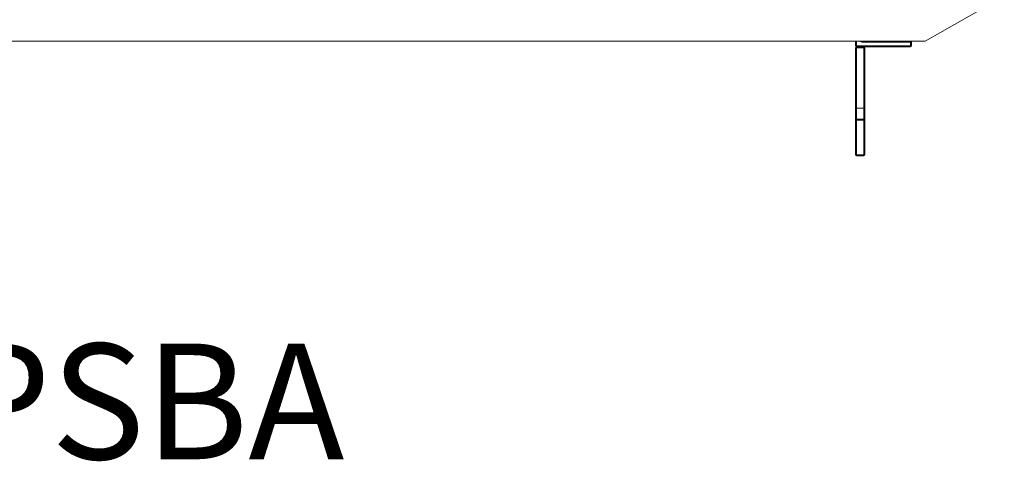
# Model space of a CAD drawing. Units: inches. Extents: x 1260 to 19764, y 761 to 9967.
# Drawn here: x 7651 to 8726, y 5935 to 6417 of the extents above; entities that cross this region are included whole.
import ezdxf

# ---------------------------------------------------------------- set-up
doc = ezdxf.new("R2010")
doc.units = ezdxf.units.IN
doc.header["$MEASUREMENT"] = 0
doc.layers.get('0').update_dxf_attribs({"lineweight": 13})
doc.styles.add('PDF Arial', font='arial.ttf')

msp = doc.modelspace()

# ---------------------------------------------------------------- linework, layer by layer
at = {"lineweight": 13}
for p, q in [((8726.2, 6442.7), (8639.8, 6393.5)), ((8629.6, 6393.5), (6806.1, 6393.5)), ((6806.1, 6393.3), (8629.6, 6393.3)), ((8563.7, 6388.3), (8563.7, 6393.3)), ((8564.8, 6388.3), (8564.8, 6393.3)), ((8570.9, 6393.3), (8570.9, 6392.3)), ((8570.9, 6392.3), (8623.7, 6392.3)), ((8623.7, 6393.3), (8623.7, 6392.3)), ((8623.7, 6392.3), (8624.7, 6392.3)), ((8623.7, 6392.3), (8623.7, 6388.3)), ((8624.7, 6392.3), (8624.7, 6388.3)), ((8629.6, 6393.3), (8629.6, 6393.5)), ((8638.7, 6393.3), (8629.6, 6393.3)), ((8564.8, 6388.3), (8563.7, 6388.3)), ((8563.7, 6320.3), (8563.7, 6386.3)), ((8563.7, 6386.3), (8564.8, 6386.3)), ((8623.7, 6388.3), (8564.8, 6388.3)), ((8564.8, 6387.3), (8564.8, 6388.3)), ((8623.7, 6387.3), (8564.8, 6387.3)), ((8564.8, 6387.3), (8564.8, 6386.3)), ((8572.9, 6387.3), (8564.8, 6387.3)), ((8564.8, 6386.3), (8572.9, 6386.3)), ((8564.8, 6386.3), (8564.8, 6320.3)), ((8572.9, 6386.3), (8572.9, 6387.3)), ((8572.9, 6320.3), (8572.9, 6386.3)), ((8572.9, 6386.3), (8573.9, 6386.3)), ((8573.9, 6386.3), (8573.9, 6320.3)), ((8624.7, 6388.3), (8623.7, 6388.3)), ((8623.7, 6388.3), (8623.7, 6387.3)), ((8564.8, 6320.3), (8563.7, 6320.3)), ((8563.7, 6307.3), (8563.7, 6320.3)), ((8572.9, 6320.3), (8564.8, 6320.3)), ((8564.8, 6320.3), (8564.8, 6308.3)), ((8572.9, 6308.3), (8572.9, 6320.3)), ((8573.9, 6320.3), (8572.9, 6320.3)), ((8573.9, 6320.3), (8573.9, 6307.3)), ((8563.7, 6269.3), (8563.7, 6307.3)), ((8563.7, 6307.3), (8564.8, 6307.3)), ((8564.8, 6307.3), (8564.8, 6308.3)), ((8564.8, 6308.3), (8572.9, 6308.3)), ((8564.8, 6307.3), (8564.8, 6269.3)), ((8572.9, 6307.3), (8564.8, 6307.3)), ((8572.9, 6307.3), (8572.9, 6308.3)), ((8572.9, 6269.3), (8572.9, 6307.3)), ((8573.9, 6307.3), (8572.9, 6307.3)), ((8573.9, 6307.3), (8573.9, 6269.3)), ((8564.8, 6269.3), (8563.7, 6269.3)), ((8572.9, 6269.3), (8564.8, 6269.3)), ((8564.8, 6269.3), (8564.8, 6268.3)), ((8564.8, 6268.3), (8572.9, 6268.3)), ((8572.9, 6268.3), (8572.9, 6269.3)), ((8573.9, 6269.3), (8572.9, 6269.3))]:
    msp.add_line(p, q, dxfattribs=at)
for centre, radius, start, end in [((8623.7, 6392.3), 0.986, 359.8994, 90.1006), ((8564.8, 6386.3), 1.02, 90.0411, 179.9589), ((8572.9, 6386.3), 1.02, 0.0411, 89.9589)]:
    msp.add_arc(centre, radius, start, end, dxfattribs=at)
for points in [[(8569.1, 6393.3), (8569.5, 6392.7), (8570.1, 6392.3), (8570.9, 6392.3)], [(8629.6, 6393.5), (8635.9, 6393.4), (8639.5, 6393.4), (8639.8, 6393.5)], [(8638.7, 6393.3), (8639.1, 6393.3), (8639.4, 6393.4), (8639.8, 6393.5)], [(8563.7, 6388.3), (8563.7, 6387.7), (8564.2, 6387.3), (8564.8, 6387.3)], [(8623.7, 6387.3), (8624.2, 6387.3), (8624.7, 6387.7), (8624.7, 6388.3)], [(8564.8, 6308.3), (8564.2, 6308.3), (8563.7, 6307.8), (8563.7, 6307.3)], [(8573.9, 6307.3), (8573.9, 6307.8), (8573.4, 6308.3), (8572.9, 6308.3)], [(8563.7, 6269.3), (8563.7, 6268.7), (8564.2, 6268.3), (8564.8, 6268.3)], [(8572.9, 6268.3), (8573.4, 6268.3), (8573.9, 6268.7), (8573.9, 6269.3)]]:
    msp.add_open_spline(points, degree=3, dxfattribs=at)

# ---------------------------------------------------------------- texts
at = {"lineweight": 13, "style": 'PDF Arial'}
msp.add_text('SERS210BSPSBA', height=126.263, dxfattribs=at).set_placement((6656.8, 5936.8))

doc.saveas('drawing.dxf')
